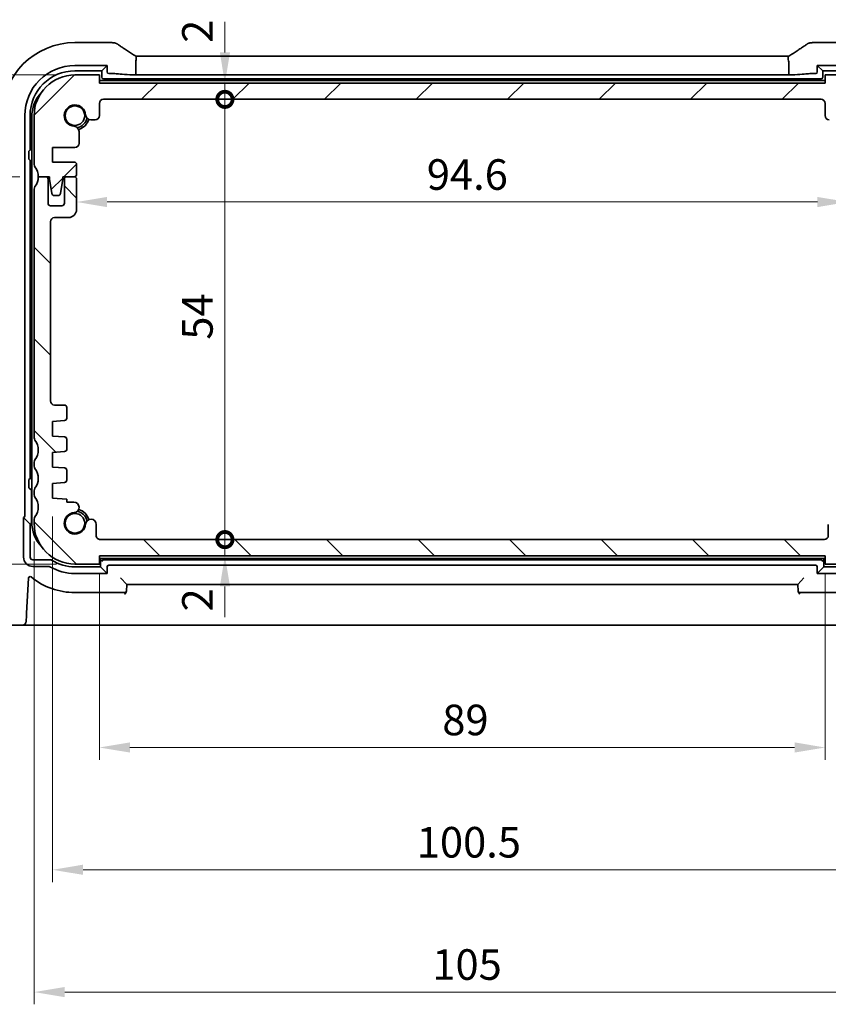
# Model space of a CAD drawing. Units: millimetres. Extents: x 22 to 3190, y 12 to 714.
# Drawn here: x 953 to 1052, y 76 to 197 of the extents above; entities that cross this region are included whole.
import ezdxf

# ---------------------------------------------------------------- set-up
doc = ezdxf.new("R2010")
doc.units = ezdxf.units.MM
doc.header["$LTSCALE"] = 1.5
doc.layers.get('Defpoints').update_dxf_attribs({"lineweight": 25})
doc.layers.add('Dimension (ISO)', color=7, linetype='Continuous', lineweight=18)
doc.layers.add('Visible (ISO)', color=7, linetype='Continuous', lineweight=35)
doc.layers.add('Hatch (ISO)', color=1, linetype='Continuous', lineweight=18, true_color=0xff0000)
doc.styles.add('Note Text (TK)', font='txt')
doc.dimstyles.new('Default - Method 1b (TK)', dxfattribs={"dimscale": 1.5, "dimtxt": 2.5, "dimasz": 2.5, "dimexe": 1, "dimexo": 1.5, "dimgap": 1, "dimtad": 1, "dimtoh": 1, "dimrnd": 1e-08, "dimdsep": 46, "dimtxsty": 'Note Text (TK)', "dimcen": 0.09, "dimdle": 5, "dimclrd": 100, "dimclre": 100, "dimclrt": 7, "dimadec": 1, "dimazin": 1, "dimtfac": 1, "dimtmove": 0, "dimatfit": 3, "dimfxl": 0, "dimtolj": 1, "dimlwd": -1, "dimlwe": -1, "dimarcsym": 0})

# ---------------------------------------------------------------- blocks, each defined once
blk = doc.blocks.new('_DotSmall')
at = {"color": 0, "linetype": 'ByBlock', "const_width": 0.5}
blk.add_lwpolyline([(-0.0625, 0, 1), (0.0625, 0, 1)], format="xyb", close=True, dxfattribs=at)
blk = doc.blocks.new('*D33')
at = {"layer": 'Defpoints', "color": 0, "transparency": 16777216}
for p in [(935.98, 190.26), (959.94, 190.26), (955.44, 177.76)]:
    blk.add_point(p, dxfattribs=at)
at = {"layer": 'Dimension (ISO)', "color": 100, "transparency": 16777216}
for p, q in [((957.69, 190.26), (934.48, 190.26)), ((935.98, 177.76), (935.98, 186.51)), ((953.19, 177.76), (934.48, 177.76))]:
    blk.add_line(p, q, dxfattribs=at)
blk.add_solid([(935.36, 186.51), (936.61, 186.51), (935.98, 190.26)], dxfattribs=at)
at = {"layer": 'Dimension (ISO)', "color": 100, "transparency": 16777216, "xscale": 3.75, "yscale": 3.75, "zscale": 3.75, "rotation": 270}
blk.add_blockref('_DotSmall', (935.98, 177.76), dxfattribs=at)
at = {"layer": 'Dimension (ISO)', "color": 7, "transparency": 16777216, "insert": (932.61, 176.67), "char_height": 3.75, "attachment_point": 4, "rotation": 90, "style": 'Note Text (TK)'}
blk.add_mtext('\\A1;12.5', dxfattribs=at)
blk = doc.blocks.new('*D34')
at = {"layer": 'Defpoints', "color": 0, "transparency": 16777216}
for p in [(935.98, 177.76), (955.44, 177.76), (959.94, 130.26)]:
    blk.add_point(p, dxfattribs=at)
at = {"layer": 'Dimension (ISO)', "color": 100, "transparency": 16777216}
for p, q in [((953.19, 177.76), (934.48, 177.76)), ((935.98, 134.01), (935.98, 177.76)), ((957.69, 130.26), (934.48, 130.26))]:
    blk.add_line(p, q, dxfattribs=at)
blk.add_solid([(935.36, 134.01), (936.61, 134.01), (935.98, 130.26)], dxfattribs=at)
at = {"layer": 'Dimension (ISO)', "color": 100, "transparency": 16777216, "xscale": 3.75, "yscale": 3.75, "zscale": 3.75, "rotation": 90}
blk.add_blockref('_DotSmall', (935.98, 177.76), dxfattribs=at)
at = {"layer": 'Dimension (ISO)', "color": 7, "transparency": 16777216, "insert": (932.61, 149.58), "char_height": 3.75, "attachment_point": 4, "rotation": 90, "style": 'Note Text (TK)'}
blk.add_mtext('\\A1;47.5', dxfattribs=at)
blk = doc.blocks.new('*D35')
at = {"layer": 'Defpoints', "color": 0, "transparency": 16777216}
for p in [(959.94, 190.26), (920.98, 130.26), (959.94, 130.26)]:
    blk.add_point(p, dxfattribs=at)
at = {"layer": 'Dimension (ISO)', "color": 100, "transparency": 16777216}
for p, q in [((957.69, 190.26), (919.48, 190.26)), ((920.98, 186.51), (920.98, 134.01)), ((957.69, 130.26), (919.48, 130.26))]:
    blk.add_line(p, q, dxfattribs=at)
for points in [[(920.36, 186.51), (921.61, 186.51), (920.98, 190.26)], [(920.36, 134.01), (921.61, 134.01), (920.98, 130.26)]]:
    blk.add_solid(points, dxfattribs=at)
at = {"layer": 'Dimension (ISO)', "color": 7, "transparency": 16777216, "insert": (917.61, 157.78), "char_height": 3.75, "attachment_point": 4, "rotation": 90, "style": 'Note Text (TK)'}
blk.add_mtext('\\A1;60', dxfattribs=at)
blk = doc.blocks.new('*D36')
at = {"layer": 'Defpoints', "color": 0, "transparency": 16777216}
for p in [(962.94, 189.26), (978.33, 189.26), (963.44, 187.26)]:
    blk.add_point(p, dxfattribs=at)
at = {"layer": 'Dimension (ISO)', "color": 100, "transparency": 16777216}
for p, q in [((978.33, 193.01), (978.33, 196.76)), ((965.19, 189.26), (979.83, 189.26)), ((978.33, 187.26), (978.33, 189.26)), ((978.33, 187.26), (978.33, 183.51))]:
    blk.add_line(p, q, dxfattribs=at)
blk.add_solid([(977.71, 193.01), (978.96, 193.01), (978.33, 189.26)], dxfattribs=at)
at = {"layer": 'Dimension (ISO)', "color": 100, "transparency": 16777216, "xscale": 3.75, "yscale": 3.75, "zscale": 3.75, "rotation": 90}
blk.add_blockref('_DotSmall', (978.33, 187.26), dxfattribs=at)
at = {"layer": 'Dimension (ISO)', "color": 7, "transparency": 16777216, "insert": (974.96, 194.19), "char_height": 3.75, "attachment_point": 4, "rotation": 90, "style": 'Note Text (TK)'}
blk.add_mtext('\\A1;2', dxfattribs=at)
blk = doc.blocks.new('*D37')
at = {"layer": 'Defpoints', "color": 0, "transparency": 16777216}
for p in [(963.44, 187.26), (978.33, 187.26), (1051.85, 133.26)]:
    blk.add_point(p, dxfattribs=at)
at = {"layer": 'Dimension (ISO)', "color": 100, "transparency": 16777216}
for p, q in [((965.69, 187.26), (979.83, 187.26)), ((978.33, 133.26), (978.33, 187.26))]:
    blk.add_line(p, q, dxfattribs=at)
at = {"layer": 'Dimension (ISO)', "color": 100, "transparency": 16777216, "xscale": 3.75, "yscale": 3.75, "zscale": 3.75}
for p, rotation in [((978.33, 187.26), 90), ((978.33, 133.26), 270)]:
    blk.add_blockref('_DotSmall', p, dxfattribs=dict(at, rotation=rotation))
at = {"layer": 'Dimension (ISO)', "color": 7, "transparency": 16777216, "insert": (974.96, 157.78), "char_height": 3.75, "attachment_point": 4, "rotation": 90, "style": 'Note Text (TK)'}
blk.add_mtext('\\A1;54', dxfattribs=at)
blk = doc.blocks.new('*D38')
at = {"layer": 'Defpoints', "color": 0, "transparency": 16777216}
for p in [(963.05, 133.26), (978.33, 133.26), (962.94, 131.26)]:
    blk.add_point(p, dxfattribs=at)
at = {"layer": 'Dimension (ISO)', "color": 100, "transparency": 16777216}
for p, q in [((978.33, 133.26), (978.33, 137.01)), ((965.3, 133.26), (979.83, 133.26)), ((978.33, 131.26), (978.33, 133.26)), ((978.33, 127.51), (978.33, 123.76))]:
    blk.add_line(p, q, dxfattribs=at)
blk.add_solid([(977.71, 127.51), (978.96, 127.51), (978.33, 131.26)], dxfattribs=at)
at = {"layer": 'Dimension (ISO)', "color": 100, "transparency": 16777216, "xscale": 3.75, "yscale": 3.75, "zscale": 3.75, "rotation": 270}
blk.add_blockref('_DotSmall', (978.33, 133.26), dxfattribs=at)
at = {"layer": 'Dimension (ISO)', "color": 7, "transparency": 16777216, "insert": (974.96, 124.45), "char_height": 3.75, "attachment_point": 4, "rotation": 90, "style": 'Note Text (TK)'}
blk.add_mtext('\\A1;2', dxfattribs=at)
blk = doc.blocks.new('*D39')
at = {"layer": 'Defpoints', "color": 0, "transparency": 16777216}
for p in [(960.14, 175.61), (1054.74, 175.61), (1054.74, 174.67)]:
    blk.add_point(p, dxfattribs=at)
at = {"layer": 'Dimension (ISO)', "color": 100, "transparency": 16777216}
blk.add_line((963.89, 174.67), (1050.99, 174.67), dxfattribs=at)
for points in [[(963.89, 175.29), (963.89, 174.04), (960.14, 174.67)], [(1050.99, 175.29), (1050.99, 174.04), (1054.74, 174.67)]]:
    blk.add_solid(points, dxfattribs=at)
at = {"layer": 'Dimension (ISO)', "color": 7, "transparency": 16777216, "insert": (1003.09, 178.04), "char_height": 3.75, "attachment_point": 4, "style": 'Note Text (TK)'}
blk.add_mtext('\\A1;94.6', dxfattribs=at)
blk = doc.blocks.new('*D40')
at = {"layer": 'Defpoints', "color": 0, "transparency": 16777216}
for p in [(962.94, 131.26), (1051.94, 131.26), (1051.94, 107.76)]:
    blk.add_point(p, dxfattribs=at)
at = {"layer": 'Dimension (ISO)', "color": 100, "transparency": 16777216}
for p, q in [((962.94, 129.01), (962.94, 106.26)), ((1051.94, 129.01), (1051.94, 106.26)), ((966.69, 107.76), (1048.19, 107.76))]:
    blk.add_line(p, q, dxfattribs=at)
for points in [[(966.69, 108.39), (966.69, 107.14), (962.94, 107.76)], [(1048.19, 108.39), (1048.19, 107.14), (1051.94, 107.76)]]:
    blk.add_solid(points, dxfattribs=at)
at = {"layer": 'Dimension (ISO)', "color": 7, "transparency": 16777216, "insert": (1004.99, 111.14), "char_height": 3.75, "attachment_point": 4, "style": 'Note Text (TK)'}
blk.add_mtext('\\A1;89', dxfattribs=at)
blk = doc.blocks.new('*D41')
at = {"layer": 'Defpoints', "color": 0, "transparency": 16777216}
for p in [(1057.69, 139.26), (957.19, 138.36), (1057.69, 92.76)]:
    blk.add_point(p, dxfattribs=at)
at = {"layer": 'Dimension (ISO)', "color": 100, "transparency": 16777216}
for p, q in [((1057.69, 137.01), (1057.69, 91.26)), ((957.19, 136.11), (957.19, 91.26)), ((960.94, 92.76), (1053.94, 92.76))]:
    blk.add_line(p, q, dxfattribs=at)
for points in [[(960.94, 93.39), (960.94, 92.14), (957.19, 92.76)], [(1053.94, 93.39), (1053.94, 92.14), (1057.69, 92.76)]]:
    blk.add_solid(points, dxfattribs=at)
at = {"layer": 'Dimension (ISO)', "color": 7, "transparency": 16777216, "insert": (1001.86, 96.14), "char_height": 3.75, "attachment_point": 4, "style": 'Note Text (TK)'}
blk.add_mtext('\\A1;100.5', dxfattribs=at)
blk = doc.blocks.new('*D42')
at = {"layer": 'Defpoints', "color": 0, "transparency": 16777216}
for p in [(954.94, 135.26), (1059.94, 135.26), (1059.94, 77.76)]:
    blk.add_point(p, dxfattribs=at)
at = {"layer": 'Dimension (ISO)', "color": 100, "transparency": 16777216}
for p, q in [((954.94, 133.01), (954.94, 76.26)), ((1059.94, 133.01), (1059.94, 76.26)), ((958.69, 77.76), (1056.19, 77.76))]:
    blk.add_line(p, q, dxfattribs=at)
for points in [[(958.69, 78.39), (958.69, 77.14), (954.94, 77.76)], [(1056.19, 78.39), (1056.19, 77.14), (1059.94, 77.76)]]:
    blk.add_solid(points, dxfattribs=at)
at = {"layer": 'Dimension (ISO)', "color": 7, "transparency": 16777216, "insert": (1003.77, 81.14), "char_height": 3.75, "attachment_point": 4, "style": 'Note Text (TK)'}
blk.add_mtext('\\A1;105', dxfattribs=at)

msp = doc.modelspace()

# ---------------------------------------------------------------- hatches: boundary and pattern name
at = {"layer": 'Hatch (ISO)'}
h = msp.add_hatch(dxfattribs=at)
h.set_pattern_fill('ANSI31', color=256, scale=63.5, style=0)
h.set_pattern_definition([(45, (582, -8), (-5.61266, 5.61266), [])])
edge = h.paths.add_edge_path()
edge.add_ellipse((1051.439, 186.7629), major_axis=(0, 0.5), ratio=1, start_angle=270, end_angle=360)
edge.add_line((1051.439, 187.2629), (963.439, 187.2629))
edge.add_ellipse((963.439, 186.7629), major_axis=(-0.5, 0), ratio=1, start_angle=270, end_angle=360)
edge.add_line((962.939, 186.7629), (962.939, 185.2608))
edge.add_ellipse((962.439, 185.2608), major_axis=(0, -0.5), ratio=1, start_angle=0, end_angle=90, ccw=False)
edge.add_line((962.439, 184.7608), (961.8984, 184.7608))
edge.add_ellipse((961.8984, 185.4108), major_axis=(-0.6482, -0.0489), ratio=1, start_angle=0, end_angle=85.68334, ccw=False)
edge.add_ellipse((959.939, 185.2629), major_axis=(-0.099, -1.3113), ratio=1, start_angle=98.633319, end_angle=360)
edge.add_ellipse((959.7911, 183.3035), major_axis=(0.65, 0), ratio=1, start_angle=0, end_angle=85.68334, ccw=False)
edge.add_line((960.4411, 183.3035), (960.4411, 181.8629))
edge.add_ellipse((959.9411, 181.8629), major_axis=(0, -0.5), ratio=1, start_angle=0, end_angle=90, ccw=False)
edge.add_line((959.9411, 181.3629), (957.189, 181.3629))
edge.add_line((957.189, 181.3629), (957.189, 179.5629))
edge.add_line((957.189, 179.5629), (959.839, 179.5629))
edge.add_ellipse((959.839, 179.2629), major_axis=(0.3, 0), ratio=1, start_angle=0, end_angle=90, ccw=False)
edge.add_line((960.139, 179.2629), (960.139, 178.0629))
edge.add_ellipse((959.839, 178.0629), major_axis=(0, -0.3), ratio=1, start_angle=0, end_angle=90, ccw=False)
edge.add_line((959.839, 177.7629), (958.939, 177.7629))
edge.add_line((958.939, 177.7629), (958.4361, 177.7629))
edge.add_line((958.4361, 177.7629), (958.4361, 177.4629))
edge.add_line((958.4361, 177.4629), (958.177, 175.7188))
edge.add_ellipse((957.8803, 175.7629), major_axis=(0, -0.3), ratio=1, start_angle=0, end_angle=81.54914, ccw=False)
edge.add_line((957.8803, 175.4629), (957.397, 175.4629))
edge.add_ellipse((957.397, 175.7629), major_axis=(-0.2966, -0.0449), ratio=1, start_angle=0, end_angle=81.389362, ccw=False)
edge.add_line((957.1003, 175.718), (956.8361, 177.4629))
edge.add_line((956.8361, 177.4629), (956.8361, 177.7629))
edge.add_line((956.8361, 177.7629), (956.339, 177.7629))
edge.add_line((956.339, 177.7629), (955.439, 177.7629))
edge.add_ellipse((953.439, 177.7629), major_axis=(1.6, 1.2), ratio=1, start_angle=323.130102, end_angle=360)
edge.add_ellipse((955.439, 179.2629), major_axis=(-0.5, 0), ratio=1, start_angle=0, end_angle=36.869898, ccw=False)
edge.add_line((954.939, 179.2629), (954.939, 185.2629))
edge.add_ellipse((959.939, 185.2629), major_axis=(0, 5), ratio=1, start_angle=0, end_angle=90, ccw=False)
edge.add_line((959.939, 190.2629), (962.939, 190.2629))
edge.add_line((962.939, 190.2629), (962.939, 189.2629))
edge.add_line((962.939, 189.2629), (1051.939, 189.2629))
edge.add_line((1051.939, 189.2629), (1051.939, 190.2629))
edge.add_line((1051.939, 190.2629), (1054.939, 190.2629))
edge.add_ellipse((1054.939, 185.2629), major_axis=(5, 0), ratio=1, start_angle=0, end_angle=90, ccw=False)
edge.add_line((1059.939, 185.2629), (1059.939, 179.2629))
edge.add_ellipse((1059.439, 179.2629), major_axis=(0.4, -0.3), ratio=1, start_angle=0, end_angle=36.869898, ccw=False)
edge.add_ellipse((1061.439, 177.7629), major_axis=(-2, 0), ratio=1, start_angle=323.130102, end_angle=360)
edge.add_line((1059.439, 177.7629), (1058.539, 177.7629))
edge.add_line((1058.539, 177.7629), (1058.0418, 177.7629))
edge.add_line((1058.0418, 177.7629), (1058.0418, 177.4629))
edge.add_line((1058.0418, 177.4629), (1057.7776, 175.718))
edge.add_ellipse((1057.481, 175.7629), major_axis=(0, -0.3), ratio=1, start_angle=0, end_angle=81.389362, ccw=False)
edge.add_line((1057.481, 175.4629), (1056.9977, 175.4629))
edge.add_ellipse((1056.9977, 175.7629), major_axis=(-0.2967, -0.0441), ratio=1, start_angle=0, end_angle=81.54914, ccw=False)
edge.add_line((1056.7009, 175.7188), (1056.4418, 177.4629))
edge.add_line((1056.4418, 177.4629), (1056.4418, 177.7629))
edge.add_line((1056.4418, 177.7629), (1055.939, 177.7629))
edge.add_line((1055.939, 177.7629), (1055.039, 177.7629))
edge.add_ellipse((1055.039, 178.0629), major_axis=(-0.3, 0), ratio=1, start_angle=0, end_angle=90, ccw=False)
edge.add_line((1054.739, 178.0629), (1054.739, 179.2629))
edge.add_ellipse((1055.039, 179.2629), major_axis=(0, 0.3), ratio=1, start_angle=0, end_angle=90, ccw=False)
edge.add_line((1055.039, 179.5629), (1057.689, 179.5629))
edge.add_line((1057.689, 179.5629), (1057.689, 181.3629))
edge.add_line((1057.689, 181.3629), (1054.9369, 181.3629))
edge.add_ellipse((1054.9369, 181.8629), major_axis=(-0.5, 0), ratio=1, start_angle=0, end_angle=90, ccw=False)
edge.add_line((1054.4369, 181.8629), (1054.4369, 183.3035))
edge.add_ellipse((1055.0869, 183.3035), major_axis=(-0.0489, 0.6482), ratio=1, start_angle=0, end_angle=85.68334, ccw=False)
edge.add_ellipse((1054.939, 185.2629), major_axis=(-1.3113, 0.099), ratio=1, start_angle=98.633319, end_angle=360)
edge.add_ellipse((1052.9795, 185.4108), major_axis=(0, -0.65), ratio=1, start_angle=0, end_angle=85.68334, ccw=False)
edge.add_line((1052.9795, 184.7608), (1052.439, 184.7608))
edge.add_ellipse((1052.439, 185.2608), major_axis=(-0.5, 0), ratio=1, start_angle=0, end_angle=90, ccw=False)
edge.add_line((1051.939, 185.2608), (1051.939, 186.7629))
h = msp.add_hatch(dxfattribs=at)
h.set_pattern_fill('ANSI31', color=256, scale=63.5, angle=90.00021, style=0)
h.set_pattern_definition([(135.0002, (582, -8), (-5.61264, -5.61268), [])])
edge = h.paths.add_edge_path()
edge.add_ellipse((1059.439, 142.7629), major_axis=(0.5, 0), ratio=1, start_angle=0, end_angle=36.869898)
edge.add_ellipse((1061.439, 144.2629), major_axis=(-1.6, -1.2), ratio=1, start_angle=286.260205, end_angle=360, ccw=False)
edge.add_ellipse((1059.439, 145.7629), major_axis=(0.4, -0.3), ratio=1, start_angle=0, end_angle=36.869898)
edge.add_line((1059.939, 145.7629), (1059.939, 176.2629))
edge.add_ellipse((1059.439, 176.2629), major_axis=(0.5, 0), ratio=1, start_angle=0, end_angle=36.869898)
edge.add_ellipse((1061.439, 177.7629), major_axis=(-1.6, -1.2), ratio=1, start_angle=323.130103, end_angle=360, ccw=False)
edge.add_line((1059.439, 177.7629), (1058.539, 177.7629))
edge.add_ellipse((1058.539, 177.4629), major_axis=(0, 0.3), ratio=1, start_angle=0, end_angle=90)
edge.add_line((1058.239, 177.4629), (1058.239, 174.5129))
edge.add_ellipse((1057.939, 174.5129), major_axis=(0.3, 0), ratio=1, start_angle=270, end_angle=360, ccw=False)
edge.add_line((1057.939, 174.2129), (1056.539, 174.2129))
edge.add_ellipse((1056.539, 174.5129), major_axis=(0, -0.3), ratio=1, start_angle=270, end_angle=360, ccw=False)
edge.add_line((1056.239, 174.5129), (1056.239, 177.4629))
edge.add_ellipse((1055.939, 177.4629), major_axis=(0.3, 0), ratio=1, start_angle=0, end_angle=90)
edge.add_line((1055.939, 177.7629), (1055.039, 177.7629))
edge.add_ellipse((1055.039, 177.4629), major_axis=(0, 0.3), ratio=1, start_angle=0, end_angle=90)
edge.add_line((1054.739, 177.4629), (1054.739, 173.7629))
edge.add_ellipse((1055.739, 173.7629), major_axis=(-1, 0), ratio=1, start_angle=0, end_angle=90)
edge.add_line((1055.739, 172.7629), (1057.439, 172.7629))
edge.add_ellipse((1057.439, 172.2629), major_axis=(0, 0.5), ratio=1, start_angle=270, end_angle=360, ccw=False)
edge.add_line((1057.939, 172.2629), (1057.939, 150.2629))
edge.add_ellipse((1057.439, 150.2629), major_axis=(0.5, 0), ratio=1, start_angle=270, end_angle=360, ccw=False)
edge.add_line((1057.439, 149.7629), (1056.239, 149.7629))
edge.add_ellipse((1056.239, 149.4629), major_axis=(0, 0.3), ratio=1, start_angle=0, end_angle=90)
edge.add_line((1055.939, 149.4629), (1055.939, 148.165))
edge.add_ellipse((1056.239, 148.165), major_axis=(-0.3, 0), ratio=1, start_angle=0, end_angle=86)
edge.add_line((1056.218, 147.8657), (1057.689, 147.7629))
edge.add_line((1057.689, 147.7629), (1057.689, 145.9629))
edge.add_line((1057.689, 145.9629), (1056.2183, 145.86))
edge.add_ellipse((1056.2392, 145.5608), major_axis=(-0.0209, 0.2993), ratio=1, start_angle=0, end_angle=85.472825)
edge.add_line((1055.9392, 145.5635), (1055.9283, 144.3685))
edge.add_ellipse((1056.2283, 144.3658), major_axis=(-0.3, 0.0028), ratio=1, start_angle=0, end_angle=86.527175)
edge.add_line((1056.2074, 144.0665), (1057.689, 143.9629))
edge.add_line((1057.689, 143.9629), (1057.689, 142.1629))
edge.add_line((1057.689, 142.1629), (1056.218, 142.06))
edge.add_ellipse((1056.239, 141.7608), major_axis=(-0.0209, 0.2993), ratio=1, start_angle=0, end_angle=86)
edge.add_line((1055.939, 141.7608), (1055.939, 140.565))
edge.add_ellipse((1056.239, 140.565), major_axis=(-0.3, 0), ratio=1, start_angle=0, end_angle=86)
edge.add_line((1056.218, 140.2657), (1057.689, 140.1629))
edge.add_line((1057.689, 140.1629), (1057.689, 138.3629))
edge.add_line((1057.689, 138.3629), (1055.939, 138.2405))
edge.add_line((1055.939, 138.2405), (1055.939, 137.8723))
edge.add_line((1055.939, 137.8723), (1055.0869, 137.8723))
edge.add_ellipse((1055.0869, 137.2223), major_axis=(0, 0.65), ratio=1, start_angle=0, end_angle=175.68334)
edge.add_ellipse((1054.939, 135.2629), major_axis=(0.099, 1.3113), ratio=1, start_angle=98.633319, end_angle=360, ccw=False)
edge.add_ellipse((1052.9795, 135.115), major_axis=(0.6482, 0.0489), ratio=1, start_angle=0, end_angle=174.781399)
edge.add_line((1052.3296, 135.1252), (1052.3296, 133.7622))
edge.add_ellipse((1051.8296, 133.7622), major_axis=(0.5, 0), ratio=1, start_angle=272.900344, end_angle=360, ccw=False)
edge.add_line((1051.8549, 133.2629), (963.0483, 133.2622))
edge.add_ellipse((963.0483, 133.7622), major_axis=(0, -0.5), ratio=1, start_angle=269.999587, end_angle=360, ccw=False)
edge.add_line((962.5483, 133.7622), (962.5483, 135.1252))
edge.add_ellipse((961.8984, 135.115), major_axis=(0.6499, 0.0102), ratio=1, start_angle=0, end_angle=174.781399)
edge.add_ellipse((959.939, 135.2629), major_axis=(1.3113, -0.099), ratio=1, start_angle=98.633319, end_angle=360, ccw=False)
edge.add_ellipse((959.7911, 137.2223), major_axis=(0.0489, -0.6482), ratio=1, start_angle=0, end_angle=175.68334)
edge.add_line((959.7911, 137.8723), (958.939, 137.8723))
edge.add_line((958.939, 137.8723), (958.939, 138.2405))
edge.add_line((958.939, 138.2405), (957.189, 138.3629))
edge.add_line((957.189, 138.3629), (957.189, 140.1629))
edge.add_line((957.189, 140.1629), (958.6599, 140.2657))
edge.add_ellipse((958.639, 140.565), major_axis=(0.0209, -0.2993), ratio=1, start_angle=0, end_angle=86)
edge.add_line((958.939, 140.565), (958.939, 141.7608))
edge.add_ellipse((958.639, 141.7608), major_axis=(0.3, 0), ratio=1, start_angle=0, end_angle=86)
edge.add_line((958.6599, 142.06), (957.189, 142.1629))
edge.add_line((957.189, 142.1629), (957.189, 143.9629))
edge.add_line((957.189, 143.9629), (958.6706, 144.0665))
edge.add_ellipse((958.6496, 144.3658), major_axis=(0.0209, -0.2993), ratio=1, start_angle=0, end_angle=86.527175)
edge.add_line((958.9496, 144.3685), (958.9387, 145.5635))
edge.add_ellipse((958.6387, 145.5608), major_axis=(0.3, 0.0028), ratio=1, start_angle=0, end_angle=85.472825)
edge.add_line((958.6596, 145.86), (957.189, 145.9629))
edge.add_line((957.189, 145.9629), (957.189, 147.7629))
edge.add_line((957.189, 147.7629), (958.6599, 147.8657))
edge.add_ellipse((958.639, 148.165), major_axis=(0.0209, -0.2993), ratio=1, start_angle=0, end_angle=86)
edge.add_line((958.939, 148.165), (958.939, 149.4629))
edge.add_ellipse((958.639, 149.4629), major_axis=(0.3, 0), ratio=1, start_angle=0, end_angle=90)
edge.add_line((958.639, 149.7629), (957.439, 149.7629))
edge.add_ellipse((957.439, 150.2629), major_axis=(0, -0.5), ratio=1, start_angle=270, end_angle=360, ccw=False)
edge.add_line((956.939, 150.2629), (956.939, 172.2629))
edge.add_ellipse((957.439, 172.2629), major_axis=(-0.5, 0), ratio=1, start_angle=270, end_angle=360, ccw=False)
edge.add_line((957.439, 172.7629), (959.139, 172.7629))
edge.add_ellipse((959.139, 173.7629), major_axis=(0, -1), ratio=1, start_angle=0, end_angle=90)
edge.add_line((960.139, 173.7629), (960.139, 177.4629))
edge.add_ellipse((959.839, 177.4629), major_axis=(0.3, 0), ratio=1, start_angle=0, end_angle=90)
edge.add_line((959.839, 177.7629), (958.939, 177.7629))
edge.add_ellipse((958.939, 177.4629), major_axis=(0, 0.3), ratio=1, start_angle=0, end_angle=90)
edge.add_line((958.639, 177.4629), (958.639, 174.5129))
edge.add_ellipse((958.339, 174.5129), major_axis=(0.3, 0), ratio=1, start_angle=270, end_angle=360, ccw=False)
edge.add_line((958.339, 174.2129), (956.939, 174.2129))
edge.add_ellipse((956.939, 174.5129), major_axis=(0, -0.3), ratio=1, start_angle=270, end_angle=360, ccw=False)
edge.add_line((956.639, 174.5129), (956.639, 177.4629))
edge.add_ellipse((956.339, 177.4629), major_axis=(0.3, 0), ratio=1, start_angle=0, end_angle=90)
edge.add_line((956.339, 177.7629), (955.439, 177.7629))
edge.add_ellipse((953.439, 177.7629), major_axis=(2, 0), ratio=1, start_angle=323.130102, end_angle=360, ccw=False)
edge.add_ellipse((955.439, 176.2629), major_axis=(-0.4, 0.3), ratio=1, start_angle=0, end_angle=36.869898)
edge.add_line((954.939, 176.2629), (954.939, 145.7629))
edge.add_ellipse((955.439, 145.7629), major_axis=(-0.5, 0), ratio=1, start_angle=0, end_angle=36.869898)
edge.add_ellipse((953.439, 144.2629), major_axis=(1.6, 1.2), ratio=1, start_angle=286.260205, end_angle=360, ccw=False)
edge.add_ellipse((955.439, 142.7629), major_axis=(-0.4, 0.3), ratio=1, start_angle=0, end_angle=36.869898)
edge.add_line((954.939, 142.7629), (954.939, 142.2629))
edge.add_ellipse((955.439, 142.2629), major_axis=(-0.5, 0), ratio=1, start_angle=0, end_angle=36.869898)
edge.add_ellipse((953.439, 140.7629), major_axis=(1.6, 1.2), ratio=1, start_angle=286.260205, end_angle=360, ccw=False)
edge.add_ellipse((955.439, 139.2629), major_axis=(-0.4, 0.3), ratio=1, start_angle=0, end_angle=36.869898)
edge.add_line((954.939, 139.2629), (954.939, 138.7629))
edge.add_ellipse((955.439, 138.7629), major_axis=(-0.5, 0), ratio=1, start_angle=0, end_angle=36.869898)
edge.add_ellipse((953.439, 137.2629), major_axis=(1.6, 1.2), ratio=1, start_angle=286.260205, end_angle=360, ccw=False)
edge.add_ellipse((955.439, 135.7629), major_axis=(-0.4, 0.3), ratio=1, start_angle=0, end_angle=36.869898)
edge.add_line((954.939, 135.7629), (954.939, 135.2629))
edge.add_ellipse((959.939, 135.2629), major_axis=(-5, 0), ratio=1, start_angle=0, end_angle=90)
edge.add_line((959.939, 130.2629), (962.939, 130.2629))
edge.add_line((962.939, 130.2629), (962.939, 131.2629))
edge.add_line((962.939, 131.2629), (1051.939, 131.2629))
edge.add_line((1051.939, 131.2629), (1051.939, 130.2629))
edge.add_line((1051.939, 130.2629), (1054.939, 130.2629))
edge.add_ellipse((1054.939, 135.2629), major_axis=(0, -5), ratio=1, start_angle=0, end_angle=90)
edge.add_line((1059.939, 135.2629), (1059.939, 135.7629))
edge.add_ellipse((1059.439, 135.7629), major_axis=(0.5, 0), ratio=1, start_angle=0, end_angle=36.869898)
edge.add_ellipse((1061.439, 137.2629), major_axis=(-1.6, -1.2), ratio=1, start_angle=286.260205, end_angle=360, ccw=False)
edge.add_ellipse((1059.439, 138.7629), major_axis=(0.4, -0.3), ratio=1, start_angle=0, end_angle=36.869898)
edge.add_line((1059.939, 138.7629), (1059.939, 139.2629))
edge.add_ellipse((1059.439, 139.2629), major_axis=(0.5, 0), ratio=1, start_angle=0, end_angle=36.869898)
edge.add_ellipse((1061.439, 140.7629), major_axis=(-1.6, -1.2), ratio=1, start_angle=286.260205, end_angle=360, ccw=False)
edge.add_ellipse((1059.439, 142.2629), major_axis=(0.4, -0.3), ratio=1, start_angle=0, end_angle=36.869898)
edge.add_line((1059.939, 142.2629), (1059.939, 142.7629))

# ---------------------------------------------------------------- linework, layer by layer
at = {"layer": 'Visible (ISO)'}
for p, q in [((964.4289, 194.2199), (959.939, 194.2199)), ((1054.939, 194.2199), (1050.449, 194.2199)), ((967.3955, 192.5626), (1047.4825, 192.5626)), ((959.939, 191.418), (963.8941, 191.418)), ((963.8941, 191.418), (963.239, 190.7629)), ((963.8941, 191.418), (963.8941, 190.6177)), ((967.3954, 191.7626), (967.3954, 190.2608)), ((1047.4825, 191.7626), (1047.4825, 190.2608)), ((1050.9839, 190.6177), (1050.9839, 191.418)), ((1050.9839, 191.418), (1054.939, 191.418)), ((1050.9839, 191.418), (1051.639, 190.7629)), ((959.939, 190.7629), (963.239, 190.7629)), ((962.939, 190.2629), (959.939, 190.2629)), ((962.939, 189.2629), (962.939, 190.2629)), ((963.239, 190.7629), (963.239, 189.9626)), ((963.4387, 189.7629), (1051.4392, 189.7629)), ((964.0938, 190.418), (964.4083, 190.418)), ((1047.4825, 190.2608), (967.3954, 190.2608)), ((1050.4697, 190.418), (1050.7841, 190.418)), ((1051.639, 190.7629), (1054.939, 190.7629)), ((1051.639, 189.9626), (1051.639, 190.7629)), ((1054.939, 190.2629), (1051.939, 190.2629)), ((1051.939, 190.2629), (1051.939, 189.2629)), ((1051.939, 189.5629), (962.939, 189.5629)), ((1051.939, 189.2629), (962.939, 189.2629)), ((963.439, 187.2629), (1051.439, 187.2629)), ((962.939, 185.2608), (962.939, 186.7629)), ((1051.939, 186.7629), (1051.939, 185.2608)), ((953.7839, 136.1695), (953.7839, 185.2629)), ((954.439, 181.0629), (954.439, 185.2629)), ((954.639, 185.0629), (954.639, 135.4629)), ((954.939, 185.2629), (954.939, 179.2629)), ((961.8984, 184.7608), (962.439, 184.7608)), ((960.4411, 181.8629), (960.4411, 183.3035)), ((957.189, 179.5629), (957.189, 181.3629)), ((957.189, 181.3629), (959.9411, 181.3629)), ((954.2817, 180.1099), (954.2817, 180.7159)), ((954.2917, 180.9156), (954.439, 181.0629)), ((954.639, 181.0629), (954.439, 181.0629)), ((954.2917, 179.9102), (954.439, 179.7629)), ((954.439, 179.7629), (954.639, 179.7629)), ((954.439, 140.7629), (954.439, 179.7629)), ((959.839, 179.5629), (957.189, 179.5629)), ((960.139, 178.0629), (960.139, 179.2629)), ((955.439, 177.7629), (956.8361, 177.7629)), ((956.339, 177.7629), (955.439, 177.7629)), ((956.8361, 177.7629), (956.8361, 177.4629)), ((958.4361, 177.4629), (958.4361, 177.7629)), ((958.4361, 177.7629), (959.839, 177.7629)), ((959.839, 177.7629), (958.939, 177.7629)), ((956.639, 174.5129), (956.639, 177.4629)), ((956.8361, 177.4629), (957.1003, 175.718)), ((958.177, 175.7188), (958.4361, 177.4629)), ((958.639, 177.4629), (958.639, 174.5129)), ((960.139, 173.7629), (960.139, 177.4629)), ((954.939, 176.2629), (954.939, 145.7629)), ((957.397, 175.4629), (957.8803, 175.4629)), ((958.339, 174.2129), (956.939, 174.2129)), ((957.439, 172.7629), (959.139, 172.7629)), ((956.939, 150.2629), (956.939, 172.2629)), ((958.639, 149.7629), (957.439, 149.7629)), ((958.939, 148.165), (958.939, 149.4629)), ((957.189, 147.7629), (958.6599, 147.8657)), ((957.189, 145.9629), (957.189, 147.7629)), ((958.6596, 145.86), (957.189, 145.9629)), ((958.9496, 144.3685), (958.9387, 145.5635)), ((957.189, 143.9629), (958.6706, 144.0665)), ((957.189, 142.1629), (957.189, 143.9629)), ((954.939, 142.7629), (954.939, 142.2629)), ((958.6599, 142.06), (957.189, 142.1629)), ((958.939, 140.565), (958.939, 141.7608)), ((954.2817, 139.8099), (954.2817, 140.4159)), ((954.2917, 140.6156), (954.439, 140.7629)), ((954.639, 140.7629), (954.439, 140.7629)), ((957.189, 140.1629), (958.6599, 140.2657)), ((957.189, 138.3629), (957.189, 140.1629)), ((954.2917, 139.6102), (954.5962, 139.3057)), ((954.5962, 139.3057), (954.639, 139.3057)), ((954.5962, 135.3572), (954.5962, 139.3057)), ((954.939, 139.2629), (954.939, 138.7629)), ((958.939, 138.2405), (957.189, 138.3629)), ((958.939, 137.8723), (958.939, 138.2405)), ((959.7911, 137.8723), (958.939, 137.8723)), ((953.6339, 135.976), (954.4462, 135.1637)), ((953.6339, 131.1209), (953.6339, 135.976)), ((954.939, 135.7629), (954.939, 135.2629)), ((954.4462, 131.1209), (954.4462, 135.1637)), ((962.5483, 133.7622), (962.5483, 135.1252)), ((1052.3296, 135.1252), (1052.3296, 133.7622)), ((1051.8549, 133.2629), (963.0483, 133.2622)), ((956.9766, 130.7782), (954.789, 130.7782)), ((962.939, 130.2629), (962.939, 131.2629)), ((962.939, 131.2629), (1051.939, 131.2629)), ((962.939, 130.9629), (1051.939, 130.9629)), ((962.939, 130.9057), (963.0817, 130.9057)), ((963.139, 130.9629), (963.0817, 130.9057)), ((963.0817, 130.9057), (963.0817, 129.9201)), ((1051.4392, 130.7629), (963.4387, 130.7629)), ((1051.739, 130.9629), (1051.7962, 130.9057)), ((1051.7962, 130.9057), (1051.939, 130.9057)), ((1051.7962, 129.9201), (1051.7962, 130.9057)), ((1051.939, 131.2629), (1051.939, 130.2629)), ((956.75, 129.9659), (954.789, 129.9659)), ((959.939, 130.2629), (962.939, 130.2629)), ((963.0817, 129.9201), (959.939, 129.9201)), ((963.8941, 129.1078), (963.0817, 129.9201)), ((963.8941, 129.9081), (963.8941, 129.1078)), ((1050.7841, 130.1078), (964.0938, 130.1078)), ((1050.9839, 129.1078), (1051.7962, 129.9201)), ((1050.9839, 129.1078), (1050.9839, 129.9081)), ((1054.939, 129.9201), (1051.7962, 129.9201)), ((1051.939, 130.2629), (1054.939, 130.2629)), ((954.0154, 124.221), (954.2413, 128.5308)), ((963.8941, 129.1078), (959.939, 129.1078)), ((966.2914, 127.7629), (965.5322, 128.5629)), ((1048.5866, 127.7629), (1049.3457, 128.5629)), ((1054.939, 129.1078), (1050.9839, 129.1078)), ((966.2466, 126.9085), (966.2489, 126.9524)), ((966.2489, 126.9524), (966.2914, 127.7629)), ((966.2914, 127.7629), (1048.5866, 127.7629)), ((1048.5866, 127.7629), (1048.629, 126.9524)), ((1048.629, 126.9524), (1048.6313, 126.9085)), ((959.939, 126.7629), (966.0492, 126.7629)), ((1048.8288, 126.7629), (1054.939, 126.7629)), ((951.5183, 122.7629), (953.4645, 122.7629)), ((953.4645, 122.7629), (954.1635, 122.7629)), ((954.1635, 122.7629), (1060.7144, 122.7629))]:
    msp.add_line(p, q, dxfattribs=at)
for centre in [(959.939, 185.2629), (959.939, 135.2629)]:
    msp.add_circle(centre, 1.1933, dxfattribs=at)
for centre, radius, start, end in [((959.939, 185.2629), 8.957, 90, 180), ((959.939, 185.2629), 6.1551, 90, 180), ((959.939, 185.2629), 5.5, 90, 180), ((959.939, 185.2629), 5, 90, 180), ((959.139, 185.0629), 4.5, 137.293559, 180), ((963.439, 186.7629), 0.5, 90, 180), ((1051.439, 186.7629), 0.5, 0, 90), ((959.939, 185.2629), 1.315, 4.31666, 265.68334), ((959.939, 185.2629), 1.5, 280.885091, 349.114909), ((959.939, 185.2629), 1.75, 284.723704, 345.276296), ((961.8984, 185.4108), 0.65, 184.31666, 270), ((962.439, 185.2608), 0.5, 270, 0), ((1052.439, 185.2608), 0.5, 180, 270), ((959.7911, 183.3035), 0.65, 0, 85.68334), ((959.9411, 181.8629), 0.5, 270, 0), ((955.439, 179.2629), 0.5, 180, 216.869898), ((953.439, 177.7629), 2, 0, 36.869898), ((959.839, 179.2629), 0.3, 0, 90), ((953.439, 177.7629), 2, 323.130102, 0), ((956.339, 177.4629), 0.3, 0, 90), ((958.939, 177.4629), 0.3, 90, 180), ((959.839, 178.0629), 0.3, 270, 0), ((959.839, 177.4629), 0.3, 0, 90), ((955.439, 176.2629), 0.5, 143.130102, 180), ((957.397, 175.7629), 0.3, 188.610638, 270), ((957.8803, 175.7629), 0.3, 270, 351.54914), ((956.939, 174.5129), 0.3, 180, 270), ((958.339, 174.5129), 0.3, 270, 0), ((957.439, 172.2629), 0.5, 90, 180), ((959.139, 173.7629), 1, 270, 0), ((957.439, 150.2629), 0.5, 180, 270), ((958.639, 149.4629), 0.3, 0, 90), ((958.639, 148.165), 0.3, 274, 0), ((955.439, 145.7629), 0.5, 180, 216.869898), ((953.439, 144.2629), 2, 323.130102, 36.869898), ((958.6387, 145.5608), 0.3, 0.527175, 86), ((958.6496, 144.3658), 0.3, 274, 0.527175), ((955.439, 142.7629), 0.5, 143.130102, 180), ((955.439, 142.2629), 0.5, 180, 216.869898), ((953.439, 140.7629), 2, 323.130102, 36.869898), ((958.639, 141.7608), 0.3, 0, 86), ((958.639, 140.565), 0.3, 274, 0), ((955.439, 139.2629), 0.5, 143.130102, 180), ((955.439, 138.7629), 0.5, 180, 216.869898), ((953.439, 137.2629), 2, 323.130102, 36.869898), ((959.7911, 137.2223), 0.65, 274.31666, 90), ((959.939, 135.2629), 1.315, 94.31666, 355.68334), ((959.939, 135.2629), 1.5, 10.885091, 79.114909), ((959.939, 135.2629), 1.75, 14.723704, 75.276296), ((959.139, 135.4629), 4.5, 180, 222.706441), ((955.439, 135.7629), 0.5, 143.130102, 180), ((959.939, 135.2629), 5, 180, 270), ((961.8984, 135.115), 0.65, 0.901941, 175.68334), ((963.0483, 133.7622), 0.5, 180, 270.000413), ((1051.8296, 133.7622), 0.5, 272.900344, 0), ((954.789, 131.1209), 1.1551, 180, 270), ((954.789, 131.1209), 0.3428, 180, 270), ((959.939, 135.2629), 5.3428, 237.691589, 270), ((959.939, 135.2629), 6.1551, 239.879644, 270), ((954.441, 128.5203), 0.2, 50.805644, 177), ((959.939, 135.2629), 8.5, 230.805644, 270), ((966.0492, 126.9629), 0.2, 270, 357), ((1048.8288, 126.9629), 0.2, 183, 270), ((953.4645, 123.2629), 0.5, 270, 357)]:
    msp.add_arc(centre, radius, start, end, dxfattribs=at)
for centre, major_axis, ratio, start_param, end_param in [((964.4288, 193.4605), (0.1387, 0.7466), 0.99960982, 0.05929558, 0.18365487), ((964.6181, 192.9859), (0.007, 1.2114), 0.90554802, 6.14701002, 6.19837096), ((1050.2599, 192.9859), (-0.0072, 1.2113), 0.90555231, 0.08461866, 0.1359812), ((1050.4491, 193.4605), (-0.1237, 0.7493), 0.99961157, 6.1196741, 6.24403568), ((963.4392, 189.9632), (-0.1418, -0.1418), 0.99726469, 5.49915667, 7.06721394), ((964.0943, 190.6182), (-0.1418, -0.1418), 0.99726469, 5.49915667, 7.06721394), ((964.4083, 190.3787), (0.75, 0), 0.05240778, 0.38694997, 1.57079633), ((969.7331, 190.4924), (-5, 0), 0.05240778, 0.38694997, 1.08428746), ((1045.1448, 190.4924), (-5, 0), 0.05240778, 2.0573052, 2.75464269), ((1050.4697, 190.3787), (0.75, 0), 0.05240778, 1.57079633, 2.75464269), ((1050.7836, 190.6182), (0.1418, -0.1418), 0.99726469, 5.49915667, 7.06721394), ((1051.4387, 189.9632), (0.1418, -0.1418), 0.99726469, 5.49915667, 7.06721394), ((954.2922, 180.7159), (0, 0.2), 0.05240778, 0.05235988, 1.57079633), ((954.2922, 180.1099), (0, 0.2), 0.05240778, 1.57079633, 3.08923278), ((954.2922, 140.4159), (0, 0.2), 0.05240778, 0.05235988, 1.57079633), ((954.2922, 139.8099), (0, 0.2), 0.05240778, 1.57079633, 3.08923278), ((953.5836, 136.17), (0.1418, -0.1418), 0.99726469, 5.75015957, 7.06721394), ((954.3959, 135.3577), (0.1418, -0.1418), 0.99726469, 5.75015957, 7.06721394), ((963.4288, 130.5731), (-0.1867, -0.0773), 0.92862702, 4.34518507, 5.86362152), ((963.4392, 130.5626), (-0.1418, 0.1418), 0.99726469, 5.49915667, 5.54877749), ((1051.4387, 130.5626), (0.1418, 0.1418), 0.99726469, 0.73440781, 0.78402864), ((1051.4492, 130.5731), (-0.1867, 0.0773), 0.92862702, 3.56115644, 5.07959289), ((964.0943, 129.9075), (-0.1418, 0.1418), 0.99726469, 5.49915667, 7.06721394), ((1050.7836, 129.9075), (0.1418, 0.1418), 0.99726469, 5.49915667, 7.06721394)]:
    msp.add_ellipse(centre, major_axis=major_axis, ratio=ratio, start_param=start_param, end_param=end_param, dxfattribs=at)
for points, knots in [([(964.718, 194.1923), (964.7035, 194.1938), (964.6892, 194.1952), (964.6614, 194.1981), (964.6478, 194.1996), (964.6212, 194.2025), (964.6082, 194.2039), (964.5828, 194.2068), (964.5704, 194.2083), (964.5462, 194.2111), (964.5345, 194.2126), (964.5231, 194.214)], [1.0867995474, 1.0867995474, 1.0867995474, 1.0867995474, 1.1042286165, 1.1042286165, 1.1216576857, 1.1216576857, 1.1390867548, 1.1390867548, 1.1565158239, 1.1565158239, 1.173944893, 1.173944893, 1.173944893, 1.173944893]), ([(965.1913, 194.0151), (965.1689, 194.0309), (965.1457, 194.0458), (965.0976, 194.0742), (965.0726, 194.0875), (965.0205, 194.1125), (964.9934, 194.1242), (964.9365, 194.1455), (964.9067, 194.1552), (964.8435, 194.1722), (964.8101, 194.1795), (964.7739, 194.1852)], [0.0022999286, 0.0022999286, 0.0022999286, 0.0022999286, 0.0074702268, 0.0074702268, 0.012640525, 0.012640525, 0.0178108232, 0.0178108232, 0.0229811214, 0.0229811214, 0.0281514196, 0.0281514196, 0.0281514196, 0.0281514196]), ([(965.1913, 194.0151), (965.2943, 193.9425), (965.4079, 193.8639), (965.6542, 193.6959), (965.7869, 193.6065), (966.0698, 193.4182), (966.2199, 193.3193), (966.5356, 193.1132), (966.7011, 193.0061), (967.0454, 192.785), (967.2241, 192.6711), (967.4085, 192.5544)], [0.632155335, 0.632155335, 0.632155335, 0.632155335, 0.741290767, 0.741290767, 0.850426198, 0.850426198, 0.95956163, 0.95956163, 1.068697062, 1.068697062, 1.177832493, 1.177832493, 1.177832493, 1.177832493]), ([(1047.4695, 192.5544), (1047.6538, 192.6711), (1047.8326, 192.785), (1048.1769, 193.0061), (1048.3424, 193.1132), (1048.658, 193.3193), (1048.8081, 193.4182), (1049.091, 193.6065), (1049.2238, 193.6959), (1049.4701, 193.8639), (1049.5836, 193.9425), (1049.6866, 194.0151)], [-1.177832493, -1.177832493, -1.177832493, -1.177832493, -1.068697062, -1.068697062, -0.95956163, -0.95956163, -0.850426198, -0.850426198, -0.741290767, -0.741290767, -0.632155335, -0.632155335, -0.632155335, -0.632155335]), ([(1050.104, 194.1852), (1050.0679, 194.1795), (1050.0345, 194.1722), (1049.9712, 194.1552), (1049.9414, 194.1455), (1049.8845, 194.1242), (1049.8574, 194.1125), (1049.8053, 194.0875), (1049.7804, 194.0742), (1049.7322, 194.0458), (1049.709, 194.0309), (1049.6866, 194.0151)], [0, 0, 0, 0, 0.0051702982, 0.0051702982, 0.0103405964, 0.0103405964, 0.0155108946, 0.0155108946, 0.0206811928, 0.0206811928, 0.025851491, 0.025851491, 0.025851491, 0.025851491]), ([(1050.3549, 194.214), (1050.3434, 194.2126), (1050.3317, 194.2111), (1050.3076, 194.2083), (1050.2952, 194.2068), (1050.2698, 194.2039), (1050.2568, 194.2025), (1050.2301, 194.1996), (1050.2165, 194.1981), (1050.1887, 194.1952), (1050.1745, 194.1938), (1050.16, 194.1923)], [-1.1739448933, -1.1739448933, -1.1739448933, -1.1739448933, -1.1565158241, -1.1565158241, -1.1390867549, -1.1390867549, -1.1216576858, -1.1216576858, -1.1042286166, -1.1042286166, -1.0867995474, -1.0867995474, -1.0867995474, -1.0867995474]), ([(967.4038, 191.8465), (967.4206, 191.9303), (967.4353, 192.0126), (967.4565, 192.1659), (967.4631, 192.2359), (967.4674, 192.3715), (967.4632, 192.4321), (967.4426, 192.5161), (967.4279, 192.5421), (967.4085, 192.5544)], [-0.111732766, -0.111732766, -0.111732766, -0.111732766, -0.085941009, -0.085941009, -0.060917628, -0.060917628, -0.031135156, -0.031135156, -0.004677694, -0.004677694, -0.004677694, -0.004677694]), ([(1047.4742, 191.8465), (1047.4537, 191.9485), (1047.4365, 192.0481), (1047.4151, 192.2271), (1047.4106, 192.3052), (1047.4147, 192.4244), (1047.4213, 192.4683), (1047.442, 192.5268), (1047.4543, 192.5448), (1047.4695, 192.5544)], [0, 0, 0, 0, 0.031383652, 0.031383652, 0.061233626, 0.061233626, 0.086352833, 0.086352833, 0.107016175, 0.107016175, 0.107016175, 0.107016175]), ([(956.9766, 130.7782), (956.9954, 130.7782), (957.0141, 130.7755), (957.0503, 130.7651), (957.0675, 130.7573), (957.0834, 130.7473)], [0, 0, 0, 0, 0.0056405707, 0.0056405707, 0.0112811179, 0.0112811179, 0.0112811179, 0.0112811179]), ([(956.75, 129.9659), (956.7675, 129.9659), (956.785, 129.9635), (956.8188, 129.9544), (956.8351, 129.9477), (956.8502, 129.9389)], [0, 0, 0, 0, 0.0052574181, 0.0052574181, 0.0105148198, 0.0105148198, 0.0105148198, 0.0105148198]), ([(966.2466, 126.9085), (966.2449, 126.8767), (966.2374, 126.8415), (966.2006, 126.7565), (966.1707, 126.7159), (966.1073, 126.6438), (966.069, 126.6091), (966.0304, 126.5743), (966.0298, 126.5738), (966.0293, 126.5733)], [0, 0, 0, 0, 0.0095748791, 0.0095748791, 0.0216478827, 0.0216478827, 0.0355907965, 0.0355907965, 0.0357812798, 0.0357812798, 0.0357812798, 0.0357812798]), ([(1048.8486, 126.5733), (1048.8481, 126.5738), (1048.8476, 126.5743), (1048.809, 126.6091), (1048.7707, 126.6438), (1048.7072, 126.7159), (1048.6774, 126.7565), (1048.6405, 126.8415), (1048.633, 126.8767), (1048.6313, 126.9085)], [-0.0002102854, -0.0002102854, -0.0002102854, -0.0002102854, 0, 0, 0.015392826, 0.015392826, 0.0287212957, 0.0287212957, 0.0392918621, 0.0392918621, 0.0392918621, 0.0392918621]), ([(953.9638, 123.2367), (953.9638, 123.2367), (953.9662, 123.2832), (953.9743, 123.4377), (953.98, 123.5463), (953.9922, 123.7793), (953.9985, 123.899), (954.0083, 124.0859), (954.012, 124.1556), (954.0154, 124.221)], [-1, -1, -1, -1, -0.70165446, -0.70165446, -0.41038326, -0.41038326, -0.15783971, -0.15783971, 0, 0, 0, 0])]:
    msp.add_open_spline(points, degree=3, knots=knots, dxfattribs=at)
for points in [[(967.4038, 191.8465), (967.3982, 191.8187), (967.3954, 191.7906), (967.3954, 191.7626)], [(1047.4825, 191.7626), (1047.4825, 191.7906), (1047.4797, 191.8187), (1047.4742, 191.8465)]]:
    msp.add_open_spline(points, degree=3, dxfattribs=at)

# ---------------------------------------------------------------- dimensions: what is measured, and where the dimension line sits
at = {"layer": 'Dimension (ISO)', "color": 100, "true_color": 0x00ff3f}
for base, p1, p2, angle, override, picture, middle in [((978.3335, 189.2629), (963.439, 187.2629), (962.939, 189.2629), 90, {"dimtoh": 0, "dimblk1": 'DotSmall', "dimsah": 1, "dimdle": 0, "dimse1": 1, "dimtmove": 1, "dimatfit": 1}, '*D36', (978.3335, 195.2782)), ((920.982, 130.2629), (959.939, 190.2629), (959.939, 130.2629), 270, {"dimtoh": 0, "dimtofl": 0, "dimatfit": 1}, '*D35', (920.982, 160.2629)), ((935.982, 190.2629), (955.439, 177.7629), (959.939, 190.2629), 90, {"dimtoh": 0, "dimblk1": 'DotSmall', "dimsah": 1, "dimdle": 0, "dimatfit": 1}, '*D33', (935.982, 180.8879)), ((978.3335, 187.2629), (1051.8549, 133.2629), (963.439, 187.2629), 90, {"dimtoh": 0, "dimblk1": 'DotSmall', "dimblk2": 'DotSmall', "dimsah": 1, "dimdle": 0, "dimse1": 1, "dimtofl": 0, "dimatfit": 1}, '*D37', (978.3335, 160.2879)), ((1054.739, 174.6679), (960.139, 175.6129), (1054.739, 175.6129), 180, {"dimgap": 1, "dimtoh": 0, "dimdec": 2, "dimse1": 1, "dimse2": 1, "dimtol": 0, "dimlim": 0, "dimtp": 0, "dimtm": 0, "dimtdec": 2, "dimtofl": 0, "dimatfit": 1}, '*D39', (1007.439, 174.6679)), ((935.982, 177.7629), (959.939, 130.2629), (955.439, 177.7629), 90, {"dimtoh": 0, "dimblk2": 'DotSmall', "dimsah": 1, "dimdle": 0, "dimtofl": 0, "dimatfit": 1}, '*D34', (935.982, 153.9879)), ((1057.689, 92.7629), (957.189, 138.3629), (1057.689, 139.2629), 180, {"dimtoh": 0, "dimtofl": 0, "dimatfit": 1}, '*D41', (1007.439, 92.7629)), ((978.3335, 133.2622), (962.939, 131.2629), (963.0483, 133.2622), 90, {"dimtoh": 0, "dimblk2": 'DotSmall', "dimsah": 1, "dimdle": 0, "dimse1": 1, "dimtmove": 1, "dimatfit": 1}, '*D38', (978.3335, 125.5351)), ((1051.939, 107.7629), (962.939, 131.2629), (1051.939, 131.2629), 180, {"dimtoh": 0, "dimtofl": 0, "dimatfit": 1}, '*D40', (1007.439, 107.7629))]:
    dim = msp.add_linear_dim(base=base, p1=p1, p2=p2, angle=angle, dimstyle='Default - Method 1b (TK)', override=override, dxfattribs=at)
    dim.commit()
    dim.dimension.update_dxf_attribs({"geometry": picture, "text_midpoint": middle, "dimtype": 160})
dim = msp.add_linear_dim(base=(1059.939, 77.7629), p1=(954.939, 135.2629), p2=(1059.939, 135.2629), dimstyle='Default - Method 1b (TK)', override={"dimtoh": 0, "dimtofl": 0, "dimatfit": 1}, dxfattribs=at)
dim.commit()
dim.dimension.update_dxf_attribs({"geometry": '*D42', "text_midpoint": (1007.439, 77.7629), "dimtype": 160})

doc.saveas('drawing.dxf')
